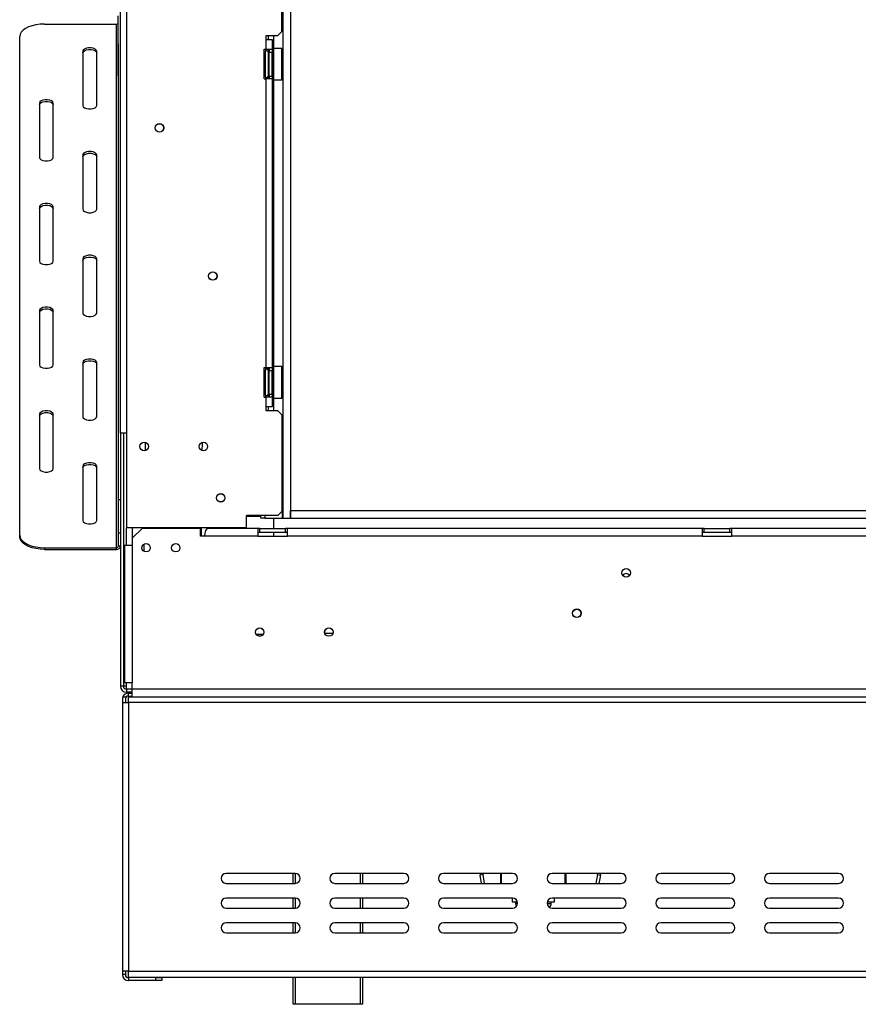
# Model space of a CAD drawing. Units: millimetres. Extents: x 40 to 4467, y 43 to 3620.
# Drawn here: x 739 to 1163, y 1790 to 2289 of the extents above; entities that cross this region are included whole.
import ezdxf

# ---------------------------------------------------------------- set-up
doc = ezdxf.new("R2010")
doc.units = ezdxf.units.MM
doc.header["$LTSCALE"] = 18

msp = doc.modelspace()

# ---------------------------------------------------------------- linework, layer by layer
at = {"color": 7, "linetype": 'Continuous', "lineweight": 25}
for p, q in [((789.72, 2079.32), (789.72, 2587.82)), ((792.72, 2586.42), (792.72, 2031.42)), ((871.86, 2582.82), (871.86, 2036.32)), ((875.86, 2582.82), (875.86, 2036.32)), ((871.47, 2282.67), (871.47, 2335.17)), ((788.52, 2260.29), (788.52, 2290.56)), ((751.22, 2286.44), (787.72, 2286.44)), ((787.72, 2021.44), (787.72, 2286.44)), ((869.47, 2280.67), (871.47, 2282.67)), ((738.72, 2027.69), (738.72, 2280.19)), ((863.47, 2280.67), (869.47, 2280.67)), ((863.47, 2278.67), (863.47, 2280.67)), ((863.47, 2273.67), (863.47, 2278.67)), ((863.47, 2278.67), (866.47, 2278.67)), ((866.47, 2278.67), (866.47, 2273.67)), ((867.22, 2280.67), (867.22, 2274.17)), ((770.72, 2272.69), (770.72, 2245.19)), ((777.72, 2245.19), (777.72, 2272.69)), ((788.72, 2045.88), (788.72, 2276.42)), ((862.47, 2273.67), (863.47, 2273.67)), ((862.47, 2258.67), (862.47, 2273.67)), ((863.22, 2273.67), (863.22, 2272.72)), ((863.47, 2273.67), (866.47, 2273.67)), ((864.97, 2273.67), (864.97, 2272.17)), ((866.47, 2273.67), (866.47, 2272.17)), ((867.17, 2274.17), (866.97, 2273.97)), ((866.97, 2263.19), (866.97, 2273.97)), ((871.37, 2274.17), (867.17, 2274.17)), ((867.17, 2274.17), (867.17, 2263.11)), ((871.57, 2273.97), (871.37, 2274.17)), ((871.37, 2258.17), (871.37, 2274.17)), ((871.57, 2273.97), (871.57, 2258.37)), ((862.99, 2272.34), (862.97, 2272.11)), ((862.97, 2272.11), (862.97, 2269.83)), ((862.97, 2269.83), (862.99, 2269.25)), ((862.99, 2269.25), (862.97, 2268.45)), ((862.97, 2268.45), (862.97, 2263.89)), ((864.47, 2272.17), (864.47, 2271.36)), ((864.47, 2271.54), (864.57, 2271.42)), ((864.47, 2271.36), (864.47, 2260.17)), ((864.47, 2268.85), (864.57, 2268.79)), ((864.57, 2271.42), (864.57, 2268.79)), ((864.97, 2271.42), (864.57, 2271.42)), ((864.57, 2268.79), (864.57, 2263.54)), ((864.97, 2268.79), (864.57, 2268.79)), ((864.97, 2260.17), (864.97, 2272.17)), ((864.97, 2272.17), (866.47, 2272.17)), ((866.47, 2260.17), (866.47, 2272.17)), ((866.97, 2271.94), (866.47, 2271.94)), ((866.97, 2269.05), (866.47, 2269.05)), ((862.97, 2263.89), (862.99, 2263.08)), ((862.99, 2263.08), (862.97, 2262.5)), ((864.47, 2263.48), (864.57, 2263.54)), ((864.97, 2263.54), (864.57, 2263.54)), ((864.57, 2263.54), (864.57, 2260.91)), ((866.97, 2263.28), (866.47, 2263.28)), ((866.97, 2258.37), (866.97, 2263.19)), ((867.17, 2263.11), (867.17, 2258.17)), ((862.47, 2258.67), (863.47, 2258.67)), ((862.97, 2262.5), (862.97, 2260.22)), ((862.97, 2260.22), (862.99, 2259.99)), ((863.22, 2259.61), (863.22, 2258.67)), ((863.47, 2112.67), (863.47, 2258.67)), ((866.47, 2258.67), (863.47, 2258.67)), ((864.57, 2260.91), (864.47, 2260.8)), ((864.97, 2260.91), (864.57, 2260.91)), ((864.97, 2260.17), (866.47, 2260.17)), ((864.97, 2260.17), (864.97, 2258.67)), ((866.97, 2260.39), (866.47, 2260.39)), ((866.47, 2260.17), (866.47, 2258.67)), ((866.47, 2258.67), (866.47, 2112.67)), ((866.97, 2258.37), (867.17, 2258.17)), ((867.17, 2258.17), (871.37, 2258.17)), ((867.22, 2258.17), (867.22, 2113.17)), ((871.37, 2258.17), (871.57, 2258.37)), ((748.72, 2246.44), (748.72, 2218.94)), ((755.72, 2218.94), (755.72, 2246.44)), ((770.72, 2220.19), (770.72, 2192.69)), ((777.72, 2192.69), (777.72, 2220.19)), ((748.72, 2193.94), (748.72, 2166.44)), ((755.72, 2166.44), (755.72, 2193.94)), ((770.72, 2167.69), (770.72, 2140.19)), ((777.72, 2140.19), (777.72, 2167.69)), ((748.72, 2141.44), (748.72, 2113.94)), ((755.72, 2113.94), (755.72, 2141.44)), ((770.72, 2115.19), (770.72, 2087.69)), ((777.72, 2087.69), (777.72, 2115.19)), ((867.17, 2113.17), (866.97, 2112.97)), ((871.37, 2113.17), (867.17, 2113.17)), ((867.17, 2113.17), (867.17, 2102.11)), ((871.57, 2112.97), (871.37, 2113.17)), ((871.37, 2097.17), (871.37, 2113.17)), ((862.47, 2112.67), (863.47, 2112.67)), ((862.47, 2097.67), (862.47, 2112.67)), ((862.99, 2111.34), (862.97, 2111.11)), ((862.97, 2111.11), (862.97, 2108.83)), ((862.97, 2108.83), (862.99, 2108.25)), ((862.99, 2108.25), (862.97, 2107.45)), ((863.22, 2112.67), (863.22, 2111.72)), ((863.47, 2112.67), (866.47, 2112.67)), ((864.47, 2111.17), (864.47, 2110.36)), ((864.47, 2110.54), (864.57, 2110.42)), ((864.47, 2110.36), (864.47, 2099.17)), ((864.57, 2110.42), (864.57, 2107.79)), ((864.97, 2110.42), (864.57, 2110.42)), ((864.97, 2112.67), (864.97, 2111.17)), ((864.97, 2111.17), (866.47, 2111.17)), ((864.97, 2099.17), (864.97, 2111.17)), ((866.47, 2112.67), (866.47, 2111.17)), ((866.47, 2099.17), (866.47, 2111.17)), ((866.97, 2110.94), (866.47, 2110.94)), ((866.97, 2108.05), (866.47, 2108.05)), ((866.97, 2102.19), (866.97, 2112.97)), ((871.57, 2112.97), (871.57, 2097.37)), ((862.97, 2107.45), (862.97, 2102.89)), ((864.47, 2107.85), (864.57, 2107.79)), ((864.57, 2107.79), (864.57, 2102.54)), ((864.97, 2107.79), (864.57, 2107.79)), ((862.97, 2102.89), (862.99, 2102.08)), ((862.99, 2102.08), (862.97, 2101.5)), ((862.97, 2101.5), (862.97, 2099.22)), ((862.97, 2099.22), (862.99, 2098.99)), ((863.22, 2098.61), (863.22, 2097.67)), ((864.47, 2102.48), (864.57, 2102.54)), ((864.57, 2099.91), (864.47, 2099.8)), ((864.97, 2102.54), (864.57, 2102.54)), ((864.57, 2102.54), (864.57, 2099.91)), ((864.97, 2099.91), (864.57, 2099.91)), ((864.97, 2099.17), (866.47, 2099.17)), ((864.97, 2099.17), (864.97, 2097.67)), ((866.97, 2102.28), (866.47, 2102.28)), ((866.97, 2099.39), (866.47, 2099.39)), ((866.47, 2099.17), (866.47, 2097.67)), ((866.97, 2097.37), (866.97, 2102.19)), ((867.17, 2102.11), (867.17, 2097.17)), ((862.47, 2097.67), (863.47, 2097.67)), ((863.47, 2092.67), (863.47, 2097.67)), ((866.47, 2097.67), (863.47, 2097.67)), ((866.47, 2097.67), (866.47, 2092.67)), ((866.97, 2097.37), (867.17, 2097.17)), ((867.17, 2097.17), (871.37, 2097.17)), ((867.22, 2097.17), (867.22, 2090.67)), ((871.37, 2097.17), (871.57, 2097.37)), ((748.72, 2088.94), (748.72, 2061.44)), ((755.72, 2061.44), (755.72, 2088.94)), ((863.47, 2090.67), (863.47, 2092.67)), ((866.47, 2092.67), (863.47, 2092.67)), ((869.47, 2090.67), (863.47, 2090.67)), ((871.47, 2088.67), (869.47, 2090.67)), ((871.47, 2088.67), (871.47, 2039.67)), ((792.72, 2079.32), (789.72, 2079.32)), ((789.72, 2079.32), (789.72, 1951.32)), ((791.22, 2079.32), (791.22, 1951.32)), ((831.22, 2073.32), (831.22, 2074.76)), ((770.72, 2062.69), (770.72, 2035.19)), ((777.72, 2035.19), (777.72, 2062.69)), ((788.72, 2045.88), (789.72, 2045.88)), ((788.72, 2028.8), (788.72, 2045.88)), ((869.47, 2037.67), (871.47, 2039.67)), ((871.47, 2040.32), (871.76, 2040.32)), ((871.76, 2036.32), (871.76, 2040.32)), ((871.76, 2040.32), (871.86, 2040.32)), ((875.86, 2036.32), (875.86, 2040.32)), ((875.86, 2040.32), (2218.22, 2040.32)), ((869.47, 2037.67), (853.47, 2037.67)), ((853.47, 2031.42), (853.47, 2037.67)), ((860.76, 2036.32), (860.76, 2037.67)), ((862.76, 2036.32), (860.76, 2036.32)), ((862.76, 2037.67), (862.76, 2036.32)), ((862.76, 2036.32), (871.76, 2036.32)), ((867.22, 2036.32), (867.22, 2031.22)), ((871.76, 2036.32), (871.86, 2036.32)), ((871.86, 2036.32), (875.86, 2036.32)), ((875.86, 2036.32), (2218.22, 2036.32)), ((789.72, 2028.8), (788.72, 2028.8)), ((788.72, 2022.31), (788.72, 2028.8)), ((853.47, 2031.42), (792.72, 2031.42)), ((795.72, 2031.42), (795.72, 2026.22)), ((800.72, 2031.22), (795.72, 2026.22)), ((830.22, 2031.22), (800.72, 2031.22)), ((830.22, 2027.22), (830.22, 2031.22)), ((830.72, 2027.22), (830.72, 2031.42)), ((859.22, 2031.22), (834.22, 2031.22)), ((859.22, 2031.22), (859.22, 2027.22)), ((860.22, 2031.22), (859.22, 2031.22)), ((859.22, 2029.22), (860.22, 2029.22)), ((860.22, 2029.22), (860.22, 2031.22)), ((860.22, 2031.22), (873.22, 2031.22)), ((860.22, 2029.22), (873.22, 2029.22)), ((867.22, 2029.22), (867.22, 2027.22)), ((873.22, 2029.22), (873.22, 2031.22)), ((874.22, 2031.22), (873.22, 2031.22)), ((873.22, 2029.22), (874.22, 2029.22)), ((1084.22, 2031.22), (874.22, 2031.22)), ((874.22, 2027.22), (874.22, 2031.22)), ((1084.22, 2031.22), (1084.22, 2027.22)), ((1085.22, 2031.22), (1084.22, 2031.22)), ((1084.22, 2029.22), (1085.22, 2029.22)), ((1085.22, 2029.22), (1085.22, 2031.22)), ((1085.22, 2031.22), (1098.22, 2031.22)), ((1085.22, 2029.22), (1098.22, 2029.22)), ((1098.22, 2029.22), (1098.22, 2031.22)), ((1099.22, 2031.22), (1098.22, 2031.22)), ((1098.22, 2029.22), (1099.22, 2029.22)), ((1099.22, 2027.22), (1099.22, 2031.22)), ((1284.22, 2031.22), (1099.22, 2031.22)), ((738.72, 2026.83), (738.72, 2027.69)), ((795.72, 2026.22), (795.72, 2022.72)), ((832.22, 2027.22), (830.22, 2027.22)), ((859.22, 2027.22), (832.22, 2027.22)), ((859.22, 2027.22), (874.22, 2027.22)), ((1084.22, 2027.22), (874.22, 2027.22)), ((1084.22, 2027.22), (1099.22, 2027.22)), ((1284.22, 2027.22), (1099.22, 2027.22)), ((751.22, 2021.44), (787.72, 2021.44)), ((751.22, 2021.44), (751.22, 2020.58)), ((751.22, 2020.58), (787.72, 2020.58)), ((787.72, 2020.58), (787.72, 2021.44)), ((788.72, 2022.31), (789.72, 2022.31)), ((791.72, 2022.72), (791.72, 1953.02)), ((791.72, 2022.72), (795.72, 2022.72)), ((795.72, 2022.72), (795.72, 1953.02)), ((801.72, 2019.57), (801.72, 2023.21)), ((858.38, 1977.72), (862.07, 1977.72)), ((860.86, 1976.72), (859.58, 1976.72)), ((791.22, 1970.72), (791.72, 1970.72)), ((791.22, 1960.72), (791.72, 1960.72)), ((791.22, 1951.32), (789.72, 1951.32)), ((792.72, 1951.32), (791.22, 1951.32)), ((795.72, 1953.02), (791.72, 1953.02)), ((792.72, 1949.82), (792.72, 1951.32)), ((792.72, 1949.82), (792.72, 1948.32)), ((795.72, 1949.82), (792.72, 1949.82)), ((795.72, 1950.02), (795.72, 1953.02)), ((795.72, 1950.02), (2195.72, 1950.02)), ((795.72, 1946.02), (795.72, 1950.02)), ((790.72, 1946.02), (790.72, 1943.02)), ((790.72, 1946.02), (792.22, 1946.02)), ((792.22, 1946.02), (792.22, 1943.02)), ((795.72, 1948.32), (792.72, 1948.32)), ((793.72, 1946.32), (793.72, 1947.82)), ((793.72, 1947.82), (795.72, 1947.82)), ((793.72, 1946.32), (795.72, 1946.32)), ((793.72, 1943.02), (793.72, 1946.02)), ((793.72, 1946.02), (795.72, 1946.02)), ((795.72, 1946.02), (2195.72, 1946.02)), ((790.72, 1943.02), (790.72, 1807.02)), ((790.72, 1943.02), (793.72, 1943.02)), ((2197.72, 1943.02), (793.72, 1943.02)), ((793.72, 1943.02), (793.72, 1807.02)), ((878.22, 1856.52), (843.22, 1856.52)), ((877.22, 1851.52), (877.22, 1856.52)), ((933.22, 1856.52), (898.22, 1856.52)), ((912.22, 1856.52), (912.22, 1851.52)), ((988.22, 1856.52), (953.22, 1856.52)), ((973.25, 1855.96), (971.77, 1855.69)), ((972.51, 1851.52), (971.77, 1855.69)), ((974.03, 1851.52), (973.25, 1855.96)), ((982.22, 1851.52), (982.22, 1856.52)), ((982.52, 1856.52), (982.52, 1851.52)), ((1043.22, 1856.52), (1008.22, 1856.52)), ((1015.22, 1856.52), (1015.22, 1851.52)), ((1031.2, 1855.96), (1030.42, 1851.52)), ((1031.2, 1855.96), (1032.68, 1855.69)), ((1032.68, 1855.69), (1031.94, 1851.52)), ((1098.22, 1856.52), (1063.22, 1856.52)), ((1153.22, 1856.52), (1118.22, 1856.52)), ((843.22, 1851.52), (878.22, 1851.52)), ((898.22, 1851.52), (933.22, 1851.52)), ((953.22, 1851.52), (988.22, 1851.52)), ((1008.22, 1851.52), (1043.22, 1851.52)), ((1063.22, 1851.52), (1098.22, 1851.52)), ((1118.22, 1851.52), (1153.22, 1851.52)), ((878.22, 1844.02), (843.22, 1844.02)), ((877.22, 1839.02), (877.22, 1844.02)), ((933.22, 1844.02), (898.22, 1844.02)), ((912.22, 1844.02), (912.22, 1839.02)), ((988.22, 1844.02), (953.22, 1844.02)), ((987.97, 1844.02), (987.97, 1842.22)), ((1043.22, 1844.02), (1008.22, 1844.02)), ((1009.47, 1842.22), (1009.47, 1844.02)), ((1098.22, 1844.02), (1063.22, 1844.02)), ((1153.22, 1844.02), (1118.22, 1844.02)), ((843.22, 1839.02), (878.22, 1839.02)), ((898.22, 1839.02), (933.22, 1839.02)), ((953.22, 1839.02), (988.22, 1839.02)), ((987.97, 1842.22), (990.62, 1842.22)), ((989.72, 1842.22), (989.72, 1841.32)), ((1005.82, 1842.22), (1009.47, 1842.22)), ((1007.72, 1841.32), (1007.72, 1842.22)), ((1008.22, 1839.02), (1043.22, 1839.02)), ((1063.22, 1839.02), (1098.22, 1839.02)), ((1118.22, 1839.02), (1153.22, 1839.02)), ((878.22, 1831.52), (843.22, 1831.52)), ((877.22, 1826.52), (877.22, 1831.52)), ((933.22, 1831.52), (898.22, 1831.52)), ((912.22, 1831.52), (912.22, 1826.52)), ((988.22, 1831.52), (953.22, 1831.52)), ((1043.22, 1831.52), (1008.22, 1831.52)), ((1098.22, 1831.52), (1063.22, 1831.52)), ((1153.22, 1831.52), (1118.22, 1831.52)), ((843.22, 1826.52), (878.22, 1826.52)), ((898.22, 1826.52), (933.22, 1826.52)), ((953.22, 1826.52), (988.22, 1826.52)), ((1008.22, 1826.52), (1043.22, 1826.52)), ((1063.22, 1826.52), (1098.22, 1826.52)), ((1118.22, 1826.52), (1153.22, 1826.52)), ((793.72, 1807.02), (790.72, 1807.02)), ((790.72, 1807.02), (790.72, 1805.32)), ((792.22, 1805.32), (790.72, 1805.32)), ((792.22, 1807.02), (792.22, 1805.32)), ((793.72, 1807.02), (2197.72, 1807.02)), ((793.72, 1804.02), (793.72, 1807.02)), ((793.72, 1804.02), (2197.72, 1804.02)), ((793.72, 1803.82), (793.72, 1802.32)), ((807.72, 1803.82), (793.72, 1803.82)), ((807.72, 1802.32), (793.72, 1802.32)), ((807.72, 1802.32), (807.72, 1803.82)), ((807.72, 1803.82), (810.72, 1803.82)), ((810.72, 1802.32), (807.72, 1802.32)), ((810.72, 1803.82), (810.72, 1802.32)), ((877.22, 1790.32), (877.22, 1804.02)), ((912.22, 1804.02), (912.22, 1790.32)), ((878.22, 1790.32), (877.22, 1790.32)), ((911.22, 1790.32), (878.22, 1790.32)), ((912.22, 1790.32), (911.22, 1790.32))]:
    msp.add_line(p, q, dxfattribs=at)
at = {"color": 8, "linetype": 'Continuous', "lineweight": 25}
for p, q in [((864.72, 2278.67), (864.72, 2280.67)), ((864.72, 2271.42), (864.72, 2273.67)), ((862.97, 2268.45), (862.47, 2268.45)), ((862.97, 2263.89), (862.47, 2263.89)), ((864.72, 2258.67), (864.72, 2260.91)), ((864.72, 2110.42), (864.72, 2112.67)), ((862.97, 2107.45), (862.47, 2107.45)), ((862.97, 2102.89), (862.47, 2102.89)), ((864.72, 2097.67), (864.72, 2099.91)), ((864.72, 2090.67), (864.72, 2092.67)), ((802.22, 2074.76), (802.22, 2070.57)), ((853.47, 2037.32), (860.76, 2037.32)), ((792.72, 2022.72), (792.72, 2031.42)), ((791.72, 1986.72), (791.22, 1986.72)), ((893.18, 1978.22), (897.26, 1978.22)), ((792.72, 1951.32), (792.72, 1953.02)), ((878.22, 1856.52), (878.22, 1851.52)), ((911.22, 1851.52), (911.22, 1856.52)), ((1014.92, 1851.52), (1014.92, 1856.52)), ((878.22, 1844.02), (878.22, 1839.02)), ((911.22, 1839.02), (911.22, 1844.02)), ((990.72, 1841.32), (989.72, 1841.32)), ((1005.73, 1841.32), (1007.72, 1841.32)), ((878.22, 1831.52), (878.22, 1826.52)), ((911.22, 1826.52), (911.22, 1831.52)), ((878.22, 1804.02), (878.22, 1790.32)), ((911.22, 1790.32), (911.22, 1804.02))]:
    msp.add_line(p, q, dxfattribs=at)
at = {"color": 7, "linetype": 'Continuous', "lineweight": 25, "flags": 128}
for points in [[(751.22, 2286.44), (749.05, 2286.35), (746.95, 2286.06), (744.97, 2285.6), (743.19, 2284.98), (741.65, 2284.21), (740.4, 2283.32), (739.48, 2282.33), (738.91, 2281.28), (738.72, 2280.19)], [(777.72, 2272.69), (777.51, 2273.29), (776.9, 2273.82), (775.97, 2274.21), (774.83, 2274.41), (773.61, 2274.41), (772.47, 2274.21), (771.54, 2273.82), (770.93, 2273.29), (770.72, 2272.69)], [(770.72, 2271.83), (770.93, 2272.42), (771.54, 2272.95), (772.47, 2273.34), (773.61, 2273.55), (774.83, 2273.55), (775.97, 2273.34), (776.9, 2272.95), (777.51, 2272.42), (777.72, 2271.83)], [(755.72, 2246.44), (755.51, 2247.04), (754.9, 2247.57), (753.97, 2247.96), (752.83, 2248.16), (751.61, 2248.16), (750.47, 2247.96), (749.54, 2247.57), (748.93, 2247.04), (748.72, 2246.44)], [(748.72, 2245.58), (748.93, 2246.17), (749.54, 2246.7), (750.47, 2247.09), (751.61, 2247.3), (752.83, 2247.3), (753.97, 2247.09), (754.9, 2246.7), (755.51, 2246.17), (755.72, 2245.58)], [(770.72, 2245.19), (770.93, 2244.59), (771.54, 2244.07), (772.47, 2243.68), (773.61, 2243.47), (774.83, 2243.47), (775.97, 2243.68), (776.9, 2244.07), (777.51, 2244.59), (777.72, 2245.19)], [(748.72, 2218.94), (748.93, 2218.34), (749.54, 2217.82), (750.47, 2217.43), (751.61, 2217.22), (752.83, 2217.22), (753.97, 2217.43), (754.9, 2217.82), (755.51, 2218.34), (755.72, 2218.94)], [(777.72, 2220.19), (777.51, 2220.79), (776.9, 2221.32), (775.97, 2221.71), (774.83, 2221.91), (773.61, 2221.91), (772.47, 2221.71), (771.54, 2221.32), (770.93, 2220.79), (770.72, 2220.19)], [(770.72, 2219.33), (770.93, 2219.92), (771.54, 2220.45), (772.47, 2220.84), (773.61, 2221.05), (774.83, 2221.05), (775.97, 2220.84), (776.9, 2220.45), (777.51, 2219.92), (777.72, 2219.33)], [(755.72, 2193.94), (755.51, 2194.54), (754.9, 2195.07), (753.97, 2195.46), (752.83, 2195.66), (751.61, 2195.66), (750.47, 2195.46), (749.54, 2195.07), (748.93, 2194.54), (748.72, 2193.94)], [(748.72, 2193.08), (748.93, 2193.67), (749.54, 2194.2), (750.47, 2194.59), (751.61, 2194.8), (752.83, 2194.8), (753.97, 2194.59), (754.9, 2194.2), (755.51, 2193.67), (755.72, 2193.08)], [(770.72, 2192.69), (770.93, 2192.09), (771.54, 2191.57), (772.47, 2191.18), (773.61, 2190.97), (774.83, 2190.97), (775.97, 2191.18), (776.9, 2191.57), (777.51, 2192.09), (777.72, 2192.69)], [(777.72, 2167.69), (777.51, 2168.29), (776.9, 2168.82), (775.97, 2169.21), (774.83, 2169.41), (773.61, 2169.41), (772.47, 2169.21), (771.54, 2168.82), (770.93, 2168.29), (770.72, 2167.69)], [(770.72, 2166.83), (770.93, 2167.42), (771.54, 2167.95), (772.47, 2168.34), (773.61, 2168.55), (774.83, 2168.55), (775.97, 2168.34), (776.9, 2167.95), (777.51, 2167.42), (777.72, 2166.83)], [(748.72, 2166.44), (748.93, 2165.84), (749.54, 2165.32), (750.47, 2164.93), (751.61, 2164.72), (752.83, 2164.72), (753.97, 2164.93), (754.9, 2165.32), (755.51, 2165.84), (755.72, 2166.44)], [(755.72, 2141.44), (755.51, 2142.04), (754.9, 2142.57), (753.97, 2142.96), (752.83, 2143.16), (751.61, 2143.16), (750.47, 2142.96), (749.54, 2142.57), (748.93, 2142.04), (748.72, 2141.44)], [(748.72, 2140.58), (748.93, 2141.17), (749.54, 2141.7), (750.47, 2142.09), (751.61, 2142.3), (752.83, 2142.3), (753.97, 2142.09), (754.9, 2141.7), (755.51, 2141.17), (755.72, 2140.58)], [(770.72, 2140.19), (770.93, 2139.59), (771.54, 2139.07), (772.47, 2138.68), (773.61, 2138.47), (774.83, 2138.47), (775.97, 2138.68), (776.9, 2139.07), (777.51, 2139.59), (777.72, 2140.19)], [(748.72, 2113.94), (748.93, 2113.34), (749.54, 2112.82), (750.47, 2112.43), (751.61, 2112.22), (752.83, 2112.22), (753.97, 2112.43), (754.9, 2112.82), (755.51, 2113.34), (755.72, 2113.94)], [(777.72, 2115.19), (777.51, 2115.79), (776.9, 2116.32), (775.97, 2116.71), (774.83, 2116.91), (773.61, 2116.91), (772.47, 2116.71), (771.54, 2116.32), (770.93, 2115.79), (770.72, 2115.19)], [(770.72, 2114.33), (770.93, 2114.92), (771.54, 2115.45), (772.47, 2115.84), (773.61, 2116.05), (774.83, 2116.05), (775.97, 2115.84), (776.9, 2115.45), (777.51, 2114.92), (777.72, 2114.33)], [(755.72, 2088.94), (755.51, 2089.54), (754.9, 2090.07), (753.97, 2090.46), (752.83, 2090.66), (751.61, 2090.66), (750.47, 2090.46), (749.54, 2090.07), (748.93, 2089.54), (748.72, 2088.94)], [(748.72, 2088.08), (748.93, 2088.67), (749.54, 2089.2), (750.47, 2089.59), (751.61, 2089.8), (752.83, 2089.8), (753.97, 2089.59), (754.9, 2089.2), (755.51, 2088.67), (755.72, 2088.08)], [(770.72, 2087.69), (770.93, 2087.09), (771.54, 2086.57), (772.47, 2086.18), (773.61, 2085.97), (774.83, 2085.97), (775.97, 2086.18), (776.9, 2086.57), (777.51, 2087.09), (777.72, 2087.69)], [(830.87, 2070.69), (831.03, 2071.36), (831.22, 2073.32)], [(777.72, 2062.69), (777.51, 2063.29), (776.9, 2063.82), (775.97, 2064.21), (774.83, 2064.41), (773.61, 2064.41), (772.47, 2064.21), (771.54, 2063.82), (770.93, 2063.29), (770.72, 2062.69)], [(770.72, 2061.83), (770.93, 2062.42), (771.54, 2062.95), (772.47, 2063.34), (773.61, 2063.55), (774.83, 2063.55), (775.97, 2063.34), (776.9, 2062.95), (777.51, 2062.42), (777.72, 2061.83)], [(748.72, 2061.44), (748.93, 2060.84), (749.54, 2060.32), (750.47, 2059.93), (751.61, 2059.72), (752.83, 2059.72), (753.97, 2059.93), (754.9, 2060.32), (755.51, 2060.84), (755.72, 2061.44)], [(770.72, 2035.19), (770.93, 2034.59), (771.54, 2034.07), (772.47, 2033.68), (773.61, 2033.47), (774.83, 2033.47), (775.97, 2033.68), (776.9, 2034.07), (777.51, 2034.59), (777.72, 2035.19)], [(738.72, 2027.69), (738.91, 2026.61), (739.48, 2025.55), (740.4, 2024.57), (741.65, 2023.67), (743.19, 2022.9), (744.97, 2022.28), (746.95, 2021.82), (749.05, 2021.54), (751.22, 2021.44)], [(751.22, 2020.58), (749.05, 2020.67), (746.95, 2020.95), (744.97, 2021.41), (743.19, 2022.04), (741.65, 2022.81), (740.4, 2023.7), (739.48, 2024.69), (738.91, 2025.74), (738.72, 2026.83)], [(971.74, 1856.52), (971.73, 1856.35), (971.77, 1855.69)], [(973.25, 1856.52), (973.22, 1856.28), (973.25, 1855.96)], [(1031.2, 1855.96), (1031.22, 1856.28), (1031.19, 1856.52)], [(1032.68, 1855.69), (1032.72, 1856.35), (1032.71, 1856.52)]]:
    msp.add_lwpolyline(points, dxfattribs=at)
at = {"color": 7, "linetype": 'Continuous', "lineweight": 25}
for centre, radius in [((809.47, 2233.92), 2.15), ((809.47, 2233.92), 2.1), ((836.47, 2158.92), 2.15), ((836.47, 2158.92), 2.1), ((801.72, 2072.67), 2.15), ((831.72, 2072.67), 2.15), ((840.47, 2046.67), 2.15), ((840.47, 2046.67), 2.1), ((802.72, 2021.37), 2.1), ((817.72, 2021.37), 2.1), ((1045.72, 2008.72), 2.2), ((1020.72, 1988.22), 2.2), ((1020.72, 1988.22), 2.1), ((860.22, 1978.72), 2.15), ((860.22, 1978.72), 2.1), ((895.22, 1978.72), 2.15), ((895.22, 1978.72), 2.1)]:
    msp.add_circle(centre, radius, dxfattribs=at)
for centre, radius, start, end in [((787.74, 2287.49), 1.05, 268.9006, 317.9259), ((863.72, 2272.17), 0.75, 0, 166.4871), ((863.72, 2260.17), 0.75, 193.5051, 0), ((863.72, 2111.17), 0.75, 0, 166.4871), ((863.72, 2099.17), 0.75, 193.5051, 0), ((787.79, 2022.38), 0.94, 266.1887, 355.5981), ((787.85, 2022.45), 1.88, 266.1887, 355.5981), ((1045.72, 2006.22), 2.1, 90, 146.2915), ((1045.72, 2006.22), 2.1, 33.7084, 90), ((795.22, 1986.72), 4, 151.045, 180), ((792.72, 1951.32), 3, 180, 270), ((792.72, 1951.32), 1.5, 180, 270), ((793.72, 1944.82), 3, 90, 156.4218), ((793.72, 1944.82), 1.5, 90, 180), ((843.22, 1854.02), 2.5, 90, 270), ((878.22, 1854.02), 2.5, 270, 90), ((898.22, 1854.02), 2.5, 90, 270), ((933.22, 1854.02), 2.5, 270, 90), ((953.22, 1854.02), 2.5, 90, 270), ((988.22, 1854.02), 2.5, 270, 90), ((1008.22, 1854.02), 2.5, 90, 270), ((1043.22, 1854.02), 2.5, 270, 90), ((1063.22, 1854.02), 2.5, 90, 270), ((1098.22, 1854.02), 2.5, 270, 90), ((1118.22, 1854.02), 2.5, 90, 270), ((1153.22, 1854.02), 2.5, 270, 90), ((843.22, 1841.52), 2.5, 90, 270), ((878.22, 1841.52), 2.5, 270, 90), ((898.22, 1841.52), 2.5, 90, 270), ((933.22, 1841.52), 2.5, 270, 90), ((953.22, 1841.52), 2.5, 90, 270), ((988.22, 1841.52), 2.5, 270, 90), ((1008.22, 1841.52), 2.5, 90, 270), ((1043.22, 1841.52), 2.5, 270, 90), ((1063.22, 1841.52), 2.5, 90, 270), ((1098.22, 1841.52), 2.5, 270, 90), ((1118.22, 1841.52), 2.5, 90, 270), ((1153.22, 1841.52), 2.5, 270, 90), ((992.72, 1841.32), 3, 180, 209.0716), ((1004.72, 1841.32), 3, 318.7889, 0), ((843.22, 1829.02), 2.5, 90, 270), ((878.22, 1829.02), 2.5, 270, 90), ((898.22, 1829.02), 2.5, 90, 270), ((933.22, 1829.02), 2.5, 270, 90), ((953.22, 1829.02), 2.5, 90, 270), ((988.22, 1829.02), 2.5, 270, 90), ((1008.22, 1829.02), 2.5, 90, 270), ((1043.22, 1829.02), 2.5, 270, 90), ((1063.22, 1829.02), 2.5, 90, 270), ((1098.22, 1829.02), 2.5, 270, 90), ((1118.22, 1829.02), 2.5, 90, 270), ((1153.22, 1829.02), 2.5, 270, 90), ((793.72, 1805.32), 3, 180, 270), ((793.72, 1805.32), 1.5, 180, 270)]:
    msp.add_arc(centre, radius, start, end, dxfattribs=at)
at = {"color": 8, "linetype": 'Continuous', "lineweight": 25}
for centre, start, end in [((862.11, 2272.14), 294.7622, 357.8577), ((862.11, 2269.86), 294.7622, 357.8577), ((862.11, 2262.47), 2.1423, 65.2378), ((862.11, 2260.19), 2.1423, 65.2378), ((862.11, 2111.14), 294.7622, 357.8577), ((862.11, 2108.86), 294.7622, 357.8577), ((862.11, 2101.47), 2.1423, 65.2378), ((862.11, 2099.19), 2.1423, 65.2378)]:
    msp.add_arc(centre, 0.861, start, end, dxfattribs=at)
at = {"color": 7, "linetype": 'Continuous', "lineweight": 25}
msp.add_ellipse((834.22, 2027.22), major_axis=(0, 4), ratio=0.5, start_param=0, end_param=1.570796, dxfattribs=at)
for points, knots in [([(862.99, 2272.34), (862.99, 2272.34), (862.98, 2272.29), (862.93, 2272.12), (862.8, 2271.87), (862.62, 2271.66), (862.5, 2271.59), (862.47, 2271.58)], [0, 0, 0, 0, 0.00648, 0.15028, 0.556686, 0.90549, 1, 1, 1, 1]), ([(862.99, 2269.25), (862.99, 2269.25), (862.98, 2269.23), (862.93, 2269.14), (862.8, 2269.02), (862.62, 2268.91), (862.5, 2268.88), (862.47, 2268.87)], [0, 0, 0, 0, 0.00648, 0.15028, 0.556686, 0.90549, 1, 1, 1, 1]), ([(862.99, 2263.08), (862.99, 2263.08), (862.98, 2263.1), (862.93, 2263.19), (862.8, 2263.31), (862.62, 2263.42), (862.5, 2263.45), (862.47, 2263.46)], [0, 0, 0, 0, 0.00648, 0.15028, 0.556686, 0.90549, 1, 1, 1, 1]), ([(862.47, 2260.75), (862.5, 2260.74), (862.62, 2260.67), (862.8, 2260.46), (862.93, 2260.21), (862.98, 2260.04), (862.99, 2259.99), (862.99, 2259.99)], [0, 0, 0, 0, 0.09451, 0.443314, 0.84972, 0.99352, 1, 1, 1, 1]), ([(862.99, 2111.34), (862.99, 2111.34), (862.98, 2111.29), (862.93, 2111.12), (862.8, 2110.87), (862.62, 2110.66), (862.5, 2110.59), (862.47, 2110.58)], [0, 0, 0, 0, 0.00648, 0.15028, 0.556686, 0.90549, 1, 1, 1, 1]), ([(862.99, 2108.25), (862.99, 2108.25), (862.98, 2108.23), (862.93, 2108.14), (862.8, 2108.02), (862.62, 2107.91), (862.5, 2107.88), (862.47, 2107.87)], [0, 0, 0, 0, 0.0064802, 0.1502797, 0.5566861, 0.9054902, 1, 1, 1, 1]), ([(862.99, 2102.08), (862.99, 2102.08), (862.98, 2102.1), (862.93, 2102.19), (862.8, 2102.31), (862.62, 2102.42), (862.5, 2102.45), (862.47, 2102.46)], [0, 0, 0, 0, 0.00648, 0.15028, 0.556686, 0.90549, 1, 1, 1, 1]), ([(862.47, 2099.75), (862.5, 2099.74), (862.62, 2099.67), (862.8, 2099.46), (862.93, 2099.21), (862.98, 2099.04), (862.99, 2098.99), (862.99, 2098.99)], [0, 0, 0, 0, 0.09451, 0.443314, 0.84972, 0.99352, 1, 1, 1, 1])]:
    msp.add_open_spline(points, degree=3, knots=knots, dxfattribs=at)

doc.saveas('drawing.dxf')
